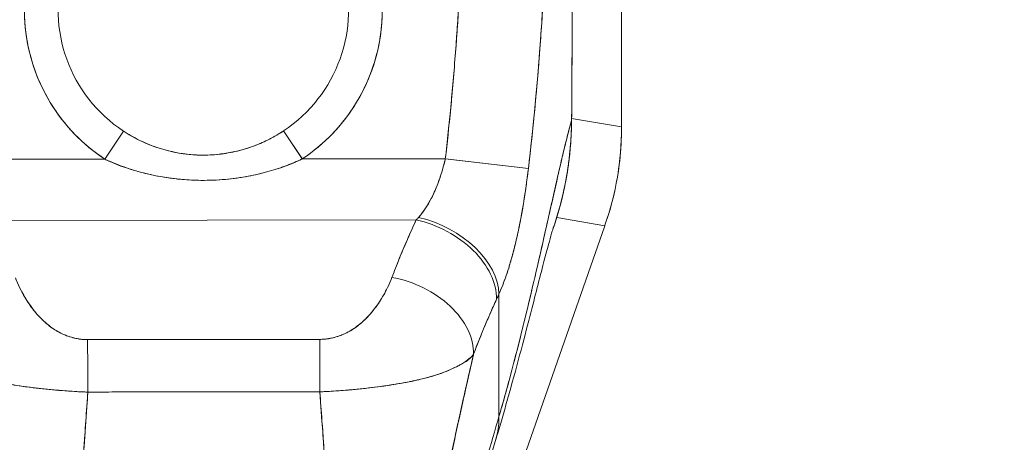
# Model space of a CAD drawing. Units: inches. Extents: x 16 to 361, y 7 to 225.
# Drawn here: x 114 to 117, y 140 to 141 of the extents above; entities that cross this region are included whole.
import ezdxf

# ---------------------------------------------------------------- set-up
doc = ezdxf.new("R2010")
doc.units = ezdxf.units.IN
doc.header["$LTSCALE"] = 22
doc.header["$MEASUREMENT"] = 0
doc.layers.get('0').update_dxf_attribs({"lineweight": 0})
doc.layers.add('Dimension (ANSI)', color=7, linetype='Continuous', lineweight=5)
doc.layers.add('Visible (ANSI)', color=7, linetype='Continuous', lineweight=5)
doc.styles.add('ROMANS', font='tahoma.ttf')
doc.dimstyles.new('Default (ANSI)', dxfattribs={"dimscale": 22, "dimtxt": 0.07, "dimasz": 0.07, "dimexe": 0.125, "dimexo": 0.0625, "dimgap": 0.031496, "dimtad": 0, "dimtih": 1, "dimtoh": 1, "dimrnd": 1e-08, "dimzin": 0, "dimdsep": 46, "dimtxsty": 'ROMANS', "dimblk": 'Filled-1', "dimcen": 0.09, "dimdle": 0.393701, "dimclrd": 256, "dimclre": 256, "dimclrt": 256, "dimadec": 0, "dimazin": 0, "dimtfac": 0.928571, "dimtofl": 0, "dimtmove": 0, "dimatfit": 3, "dimfxl": 1, "dimtolj": 1, "dimtzin": 0, "dimlwd": -1, "dimlwe": -1, "dimarcsym": 0})

# ---------------------------------------------------------------- blocks, each defined once
blk = doc.blocks.new('Filled-1')
at = {"color": 0}
for p, q in [((0, 0), (-1, 0.1786)), ((-1, 0.1786), (-1, -0.1786)), ((-1, 0), (0, 0)), ((-1, -0.1786), (0, 0))]:
    blk.add_line(p, q, dxfattribs=at)
at = {"color": 0, "flags": 128}
blk.add_lwpolyline([(-1, -0.1786), (0, 0), (-1, 0.1786), (-1, -0.1786)], dxfattribs=at)
at = {"color": 0}
blk.add_solid([(-1, -0.1786), (0, 0), (-1, 0.1786), (-1, -0.1786)], dxfattribs=at)
blk = doc.blocks.new('*D34')
at = {"layer": 'Defpoints', "color": 0, "transparency": 16777216}
for p in [(114.8514, 140.8817), (141.6319, 105.6005), (152.7749, 105.6005)]:
    blk.add_point(p, dxfattribs=at)
at = {"layer": 'Dimension (ANSI)', "transparency": 16777216}
for p, q in [((116.2264, 140.8817), (155.5249, 140.8817)), ((152.7749, 139.3417), (152.7749, 124.7392)), ((152.7749, 107.1405), (152.7749, 121.743)), ((143.0069, 105.6005), (155.5249, 105.6005))]:
    blk.add_line(p, q, dxfattribs=at)
at = {"layer": 'Dimension (ANSI)', "transparency": 16777216, "xscale": 1.54000000655651, "yscale": 1.54000000655651, "zscale": 1.54000000655651}
for p, rotation in [((152.7749, 140.8817), 90), ((152.7749, 105.6005), 270)]:
    blk.add_blockref('Filled-1', p, dxfattribs=dict(at, rotation=rotation))
at = {"layer": 'Dimension (ANSI)', "transparency": 16777216, "insert": (152.7749, 123.2411), "char_height": 1.54, "attachment_point": 5, "style": 'ROMANS'}
blk.add_mtext('\\A1;35.28', dxfattribs=at)

msp = doc.modelspace()

# ---------------------------------------------------------------- linework, layer by layer
at = {"layer": 'Visible (ANSI)'}
for p, q in [((115.82775, 140.60795), (115.82775, 141.672)), ((115.82775, 141.672), (115.82775, 140.60795)), ((115.64028, 140.83546), (115.64028, 140.83546)), ((115.64028, 140.83546), (115.64028, 140.83546)), ((115.71124, 140.62417), (115.71119, 140.62417)), ((115.71126, 140.62774), (115.82775, 140.60795)), ((115.82775, 140.60795), (115.71126, 140.62774)), ((114.62127, 140.53285), (114.6646, 140.59854)), ((114.62127, 140.53285), (114.6646, 140.59854)), ((115.03886, 140.59902), (115.08236, 140.53344)), ((115.0827, 140.53291), (115.03887, 140.599)), ((115.82775, 140.60795), (115.82775, 140.60661)), ((115.82775, 140.60795), (115.82775, 140.60661)), ((114.28731, 140.53242), (114.62127, 140.53285)), ((114.62127, 140.53285), (114.28731, 140.53242)), ((115.08236, 140.53344), (115.41632, 140.53386)), ((115.41632, 140.53386), (115.08236, 140.53344)), ((115.41632, 140.53386), (115.61027, 140.51129)), ((115.41633, 140.53386), (115.61028, 140.51129)), ((114.35562, 140.38979), (115.34836, 140.39106)), ((115.34836, 140.39106), (114.35562, 140.3898)), ((114.65967, 140.39018), (114.65967, 140.39018)), ((115.04432, 140.39067), (115.04432, 140.39067)), ((115.67633, 140.39647), (115.78857, 140.3774)), ((115.78856, 140.3774), (115.67633, 140.39647)), ((115.78857, 140.3774), (115.30818, 139.00487)), ((115.78901, 140.37866), (115.78856, 140.3774)), ((115.78857, 140.3774), (115.78901, 140.37866)), ((115.54155, 139.93209), (115.54119, 140.21735)), ((115.54119, 140.21735), (115.54155, 139.93209)), ((114.45817, 140.17689), (114.45818, 140.17688)), ((115.24635, 140.17788), (115.24636, 140.17789)), ((114.73046, 139.98942), (114.73046, 139.98966)), ((114.97455, 139.98984), (114.97455, 139.98973))]:
    msp.add_line(p, q, dxfattribs=at)
for radius in [0.41791, 0.33921]:
    msp.add_arc((114.85137, 140.8817), radius, 303.55421, 236.59172, dxfattribs=at)
for centre, major_axis, ratio, start_param, end_param in [((115.14062, 140.60612), (0.11535, 0.67876), 0.997956, 4.5436754, 4.8811026), ((115.38379, 140.57289), (0.13713, 0.2392), 0.2806371, 4.0230481, 4.0587607), ((115.38362, 140.57302), (0.13704, 0.2393), 0.281198, 4.0229143, 4.0586223), ((115.34855, 140.24834), (0.1786, -0.08277), 0.6904567, 0.3027248, 1.8814472), ((115.34855, 140.24834), (0.1786, -0.08277), 0.6904569, 0.3027246, 1.8814457), ((115.35386, 140.26), (0.17957, -0.08064), 0.6615821, 0.2947923, 1.8605313), ((115.35386, 140.26), (0.17957, -0.08064), 0.6615818, 0.2947925, 1.8605315), ((115.29175, 140.114), (0.18411, -0.06967), 0.7013909, 0.2422349, 1.8311832), ((115.29175, 140.114), (0.18411, -0.06967), 0.7013911, 0.2422347, 1.831183), ((115.57191, 140.50724), (0.11839, 0.41205), 0.1587078, 3.9395259, 3.9786318), ((115.57191, 140.50719), (-0.11838, -0.41197), 0.1586919, 0.7979277, 0.837041), ((114.58126, 139.96888), (-0.00083, 0.19685), 0.0030775, 4.8155535, 5.523418), ((114.58126, 139.96888), (0.00083, -0.19685), 0.0030774, 1.6739609, 2.3818254), ((115.1238, 139.96957), (0.00032, 0.19685), 0.0030762, 0.7597672, 1.4676317), ((115.1238, 139.96957), (-0.00032, -0.19685), 0.0030762, 3.9013599, 4.6092243)]:
    msp.add_ellipse(centre, major_axis=major_axis, ratio=ratio, start_param=start_param, end_param=end_param, dxfattribs=at)
for points, knots in [([(115.71394, 141.52791), (115.71394, 141.50885), (115.71394, 141.48848), (115.71394, 141.46719), (115.71394, 141.45345), (115.71393, 141.43934), (115.71393, 141.42491), (115.71393, 141.42039), (115.71392, 141.41584), (115.71392, 141.41126), (115.71391, 141.39431), (115.7139, 141.37696), (115.71389, 141.35927), (115.71387, 141.34327), (115.71386, 141.32699), (115.71383, 141.31045), (115.71383, 141.30999), (115.71383, 141.30953), (115.71383, 141.30907), (115.71381, 141.29433), (115.71379, 141.27938), (115.71376, 141.26416), (115.71373, 141.24964), (115.7137, 141.23487), (115.71367, 141.21977), (115.71364, 141.20744), (115.71361, 141.1949), (115.71357, 141.18207), (115.71353, 141.16654), (115.71349, 141.15059), (115.71344, 141.13438), (115.71335, 141.10679), (115.71326, 141.0784), (115.71316, 141.04964), (115.71315, 141.04634), (115.71314, 141.04303), (115.71313, 141.03972), (115.71303, 141.01361), (115.71294, 140.98733), (115.71284, 140.96097), (115.71278, 140.94522), (115.71272, 140.92944), (115.71265, 140.91373), (115.71263, 140.90628), (115.7126, 140.89885), (115.71257, 140.89145), (115.71253, 140.88219), (115.71249, 140.87296), (115.71245, 140.86378), (115.71238, 140.84584), (115.7123, 140.82805), (115.71223, 140.81053), (115.71214, 140.79108), (115.71205, 140.77195), (115.71196, 140.75334), (115.71195, 140.75169), (115.71194, 140.75004), (115.71193, 140.7484), (115.71183, 140.72878), (115.71173, 140.70976), (115.71163, 140.69152), (115.71149, 140.66757), (115.71134, 140.64497), (115.71119, 140.62417)], [0, 0, 0, 0, 0.0868542, 0.0868542, 0.0868542, 0.1428571, 0.1428571, 0.1428571, 0.1603931, 0.1603931, 0.1603931, 0.2253322, 0.2253322, 0.2253322, 0.2840723, 0.2840723, 0.2840723, 0.2857143, 0.2857143, 0.2857143, 0.3379951, 0.3379951, 0.3379951, 0.387858, 0.387858, 0.387858, 0.4285714, 0.4285714, 0.4285714, 0.4779025, 0.4779025, 0.4779025, 0.5617985, 0.5617985, 0.5617985, 0.5714286, 0.5714286, 0.5714286, 0.6473982, 0.6473982, 0.6473982, 0.6927927, 0.6927927, 0.6927927, 0.7142857, 0.7142857, 0.7142857, 0.741164, 0.741164, 0.741164, 0.7936712, 0.7936712, 0.7936712, 0.8519614, 0.8519614, 0.8519614, 0.8571429, 0.8571429, 0.8571429, 0.918923, 0.918923, 0.918923, 1, 1, 1, 1]), ([(115.71119, 140.62417), (115.71168, 140.6967), (115.71205, 140.76972), (115.71237, 140.84321), (115.71248, 140.86877), (115.71259, 140.89439), (115.71269, 140.92006), (115.71286, 140.96466), (115.71302, 141.00944), (115.71318, 141.05439), (115.71336, 141.1097), (115.71353, 141.16529), (115.71366, 141.22117), (115.71371, 141.24138), (115.71375, 141.26162), (115.71379, 141.2819), (115.71393, 141.3633), (115.71397, 141.44531), (115.71394, 141.52791)], [0, 0, 0, 0, 0.2473185, 0.2473185, 0.2473185, 0.3333333, 0.3333333, 0.3333333, 0.4827831, 0.4827831, 0.4827831, 0.6666667, 0.6666667, 0.6666667, 0.7331577, 0.7331577, 0.7331577, 1, 1, 1, 1]), ([(114.62127, 140.53285), (114.59544, 140.54989), (114.57203, 140.56931), (114.55071, 140.59144), (114.5294, 140.61358), (114.51019, 140.63843), (114.49404, 140.665), (114.4779, 140.69157), (114.46482, 140.71986), (114.45501, 140.74925), (114.4452, 140.77864), (114.43865, 140.80914), (114.43555, 140.83999), (114.43245, 140.87085), (114.43281, 140.90205), (114.4366, 140.93282), (114.44039, 140.9636), (114.44762, 140.99394), (114.45812, 141.02312), (114.46861, 141.05229), (114.48236, 141.0803), (114.49903, 141.10644), (114.51571, 141.13258), (114.5353, 141.15686), (114.55734, 141.17867), (114.57937, 141.20049), (114.60384, 141.21984), (114.63014, 141.23625), (114.65645, 141.25266), (114.68459, 141.26614), (114.71387, 141.27634), (114.74314, 141.28654), (114.77356, 141.29347), (114.80437, 141.29696), (114.83518, 141.30044), (114.86638, 141.30049), (114.8972, 141.29709), (114.92802, 141.29369), (114.95845, 141.28684), (114.98776, 141.27672), (115.01707, 141.26661), (115.04525, 141.25321), (115.0716, 141.23687), (115.09795, 141.22053), (115.12247, 141.20125), (115.14457, 141.1795), (115.16666, 141.15774), (115.18632, 141.13352), (115.20307, 141.10743), (115.21982, 141.08133), (115.23365, 141.05337), (115.24422, 141.02422), (115.2548, 140.99507), (115.26211, 140.96475), (115.26599, 140.93399), (115.26987, 140.90322), (115.27031, 140.87202), (115.2673, 140.84116), (115.26429, 140.8103), (115.25783, 140.77978), (115.2481, 140.75036), (115.23837, 140.72094), (115.22538, 140.69262), (115.20931, 140.66601), (115.19323, 140.63939), (115.17408, 140.61447), (115.15281, 140.59226), (115.13155, 140.57006), (115.10817, 140.55056), (115.08236, 140.53344)], [0, 0, 0, 0, 0.0434783, 0.0434783, 0.0434783, 0.0869565, 0.0869565, 0.0869565, 0.1304348, 0.1304348, 0.1304348, 0.173913, 0.173913, 0.173913, 0.2173913, 0.2173913, 0.2173913, 0.2608696, 0.2608696, 0.2608696, 0.3043478, 0.3043478, 0.3043478, 0.3478261, 0.3478261, 0.3478261, 0.3913043, 0.3913043, 0.3913043, 0.4347826, 0.4347826, 0.4347826, 0.4782609, 0.4782609, 0.4782609, 0.5217391, 0.5217391, 0.5217391, 0.5652174, 0.5652174, 0.5652174, 0.6086957, 0.6086957, 0.6086957, 0.6521739, 0.6521739, 0.6521739, 0.6956522, 0.6956522, 0.6956522, 0.7391304, 0.7391304, 0.7391304, 0.7826087, 0.7826087, 0.7826087, 0.826087, 0.826087, 0.826087, 0.8695652, 0.8695652, 0.8695652, 0.9130435, 0.9130435, 0.9130435, 0.9565217, 0.9565217, 0.9565217, 1, 1, 1, 1]), ([(115.41632, 140.53386), (115.42112, 140.57519), (115.42555, 140.61717), (115.4296, 140.65982), (115.43366, 140.70247), (115.43734, 140.74578), (115.44067, 140.78976), (115.444, 140.83373), (115.44699, 140.87837), (115.44962, 140.92367)], [0, 0, 0, 0, 0.3333333, 0.3333333, 0.3333333, 0.6666667, 0.6666667, 0.6666667, 1, 1, 1, 1]), ([(115.41632, 140.53386), (115.42066, 140.57116), (115.42463, 140.60853), (115.42827, 140.64595), (115.43269, 140.69134), (115.43661, 140.73681), (115.4401, 140.78234), (115.44371, 140.82938), (115.44686, 140.8765), (115.44962, 140.92367)], [0, 0, 0, 0, 0.2884909, 0.2884909, 0.2884909, 0.6384595, 0.6384595, 0.6384595, 1, 1, 1, 1]), ([(115.61028, 140.51129), (115.61076, 140.51544), (115.61125, 140.51958), (115.61173, 140.52372), (115.61257, 140.53102), (115.61341, 140.5383), (115.61423, 140.54556), (115.61681, 140.56851), (115.61926, 140.59126), (115.62155, 140.61381), (115.62255, 140.62361), (115.62352, 140.63336), (115.62446, 140.64307), (115.62472, 140.64576), (115.62498, 140.64845), (115.62524, 140.65113), (115.62628, 140.662), (115.62728, 140.67282), (115.62826, 140.68358), (115.63045, 140.70785), (115.63247, 140.73184), (115.63435, 140.75552), (115.63498, 140.76341), (115.63559, 140.77127), (115.63619, 140.77909), (115.63635, 140.7812), (115.63651, 140.78331), (115.63667, 140.78542), (115.63784, 140.80091), (115.63895, 140.81625), (115.64, 140.83141), (115.64192, 140.85899), (115.64365, 140.88598), (115.64521, 140.9122)], [0, 0, 0, 0, 0.029161, 0.029161, 0.029161, 0.0806212, 0.0806212, 0.0806212, 0.2431957, 0.2431957, 0.2431957, 0.3137785, 0.3137785, 0.3137785, 0.3333333, 0.3333333, 0.3333333, 0.4125104, 0.4125104, 0.4125104, 0.5910445, 0.5910445, 0.5910445, 0.6505844, 0.6505844, 0.6505844, 0.6666667, 0.6666667, 0.6666667, 0.7849232, 0.7849232, 0.7849232, 1, 1, 1, 1]), ([(115.64521, 140.9122), (115.64242, 140.86552), (115.63931, 140.81952), (115.63582, 140.77425), (115.63564, 140.77196), (115.63547, 140.76967), (115.63529, 140.76738), (115.63194, 140.72447), (115.62826, 140.68221), (115.62423, 140.6406), (115.62379, 140.63606), (115.62334, 140.63154), (115.62289, 140.62702), (115.61901, 140.58786), (115.61481, 140.54928), (115.61028, 140.51129)], [0, 0, 0, 0, 0.3333333, 0.3333333, 0.3333333, 0.350215, 0.350215, 0.350215, 0.6666667, 0.6666667, 0.6666667, 0.7011618, 0.7011618, 0.7011618, 1, 1, 1, 1]), ([(115.54155, 139.93209), (115.55079, 139.9638), (115.55976, 139.99598), (115.56845, 140.0284), (115.57715, 140.06084), (115.58557, 140.09351), (115.59373, 140.12613), (115.60188, 140.15874), (115.60976, 140.19129), (115.61737, 140.22345), (115.62498, 140.25561), (115.63232, 140.28737), (115.63938, 140.31835), (115.64645, 140.34933), (115.65324, 140.37953), (115.65977, 140.40853), (115.66629, 140.43752), (115.67254, 140.46531), (115.67853, 140.49143), (115.68451, 140.51755), (115.69022, 140.54201), (115.69566, 140.5643), (115.70111, 140.58659), (115.70628, 140.60672), (115.71119, 140.62417)], [0, 0, 0, 0, 0.1249479, 0.1249479, 0.1249479, 0.2499553, 0.2499553, 0.2499553, 0.3749628, 0.3749628, 0.3749628, 0.4999702, 0.4999702, 0.4999702, 0.6249777, 0.6249777, 0.6249777, 0.7499851, 0.7499851, 0.7499851, 0.8749926, 0.8749926, 0.8749926, 1, 1, 1, 1]), ([(115.71119, 140.62417), (115.70977, 140.61913), (115.70833, 140.61387), (115.70687, 140.60841), (115.70427, 140.59866), (115.7016, 140.58825), (115.69886, 140.57724), (115.69611, 140.56623), (115.6933, 140.55462), (115.69041, 140.54249), (115.68753, 140.53035), (115.68457, 140.51768), (115.68154, 140.50455), (115.67851, 140.49142), (115.67541, 140.47783), (115.67224, 140.46384), (115.66907, 140.44985), (115.66583, 140.43546), (115.66251, 140.42073), (115.6592, 140.40601), (115.65581, 140.39095), (115.65235, 140.37561), (115.6489, 140.36027), (115.64537, 140.34466), (115.64177, 140.32883), (115.63817, 140.31299), (115.63449, 140.29694), (115.63075, 140.28072), (115.627, 140.26451), (115.62319, 140.24813), (115.6193, 140.23163), (115.61541, 140.21514), (115.61145, 140.19853), (115.60742, 140.18185), (115.60339, 140.16518), (115.59929, 140.14844), (115.59511, 140.13168), (115.59094, 140.11491), (115.58669, 140.09813), (115.58237, 140.08137), (115.57805, 140.06461), (115.57366, 140.04787), (115.5692, 140.03119), (115.56473, 140.01451), (115.5602, 139.99788), (115.55559, 139.98136), (115.55099, 139.96483), (115.54631, 139.9484), (115.54155, 139.93209)], [0, 0, 0, 0, 0.0360686, 0.0360686, 0.0360686, 0.1003309, 0.1003309, 0.1003309, 0.1645931, 0.1645931, 0.1645931, 0.2288553, 0.2288553, 0.2288553, 0.2931175, 0.2931175, 0.2931175, 0.3573797, 0.3573797, 0.3573797, 0.4216419, 0.4216419, 0.4216419, 0.4859042, 0.4859042, 0.4859042, 0.5501664, 0.5501664, 0.5501664, 0.6144286, 0.6144286, 0.6144286, 0.6786908, 0.6786908, 0.6786908, 0.742953, 0.742953, 0.742953, 0.8072152, 0.8072152, 0.8072152, 0.8714774, 0.8714774, 0.8714774, 0.9357397, 0.9357397, 0.9357397, 1, 1, 1, 1]), ([(115.66739, 140.36915), (115.67122, 140.38016), (115.6748, 140.39126), (115.67814, 140.40244), (115.68132, 140.41309), (115.68428, 140.42382), (115.68701, 140.43461), (115.68954, 140.44464), (115.69189, 140.45472), (115.69403, 140.46485), (115.6956, 140.47227), (115.69706, 140.47971), (115.69842, 140.48717), (115.69893, 140.48996), (115.69942, 140.49276), (115.6999, 140.49556), (115.70168, 140.50601), (115.70325, 140.51651), (115.70461, 140.52704), (115.70601, 140.53781), (115.70718, 140.54861), (115.70813, 140.55944), (115.70911, 140.57051), (115.70985, 140.5816), (115.71036, 140.59271), (115.71084, 140.60318), (115.71112, 140.61367), (115.71119, 140.62417)], [0.78999715, 0.78999715, 0.78999715, 0.78999715, 0.81835883, 0.81835883, 0.81835883, 0.84537802, 0.84537802, 0.84537802, 0.87050304, 0.87050304, 0.87050304, 0.88888889, 0.88888889, 0.88888889, 0.89577481, 0.89577481, 0.89577481, 0.92148134, 0.92148134, 0.92148134, 0.94778049, 0.94778049, 0.94778049, 0.9746573, 0.9746573, 0.9746573, 1, 1, 1, 1]), ([(115.71119, 140.62417), (115.71107, 140.60548), (115.71026, 140.58499), (115.70848, 140.56356), (115.70741, 140.55054), (115.70598, 140.53717), (115.70417, 140.52365), (115.70284, 140.5137), (115.7013, 140.50365), (115.69954, 140.4935), (115.69524, 140.46866), (115.68962, 140.44317), (115.68221, 140.41656), (115.68176, 140.41493), (115.6813, 140.41329), (115.68083, 140.41165), (115.67686, 140.39773), (115.67238, 140.38352), (115.66739, 140.36915)], [0, 0, 0, 0, 0.04785419, 0.04785419, 0.04785419, 0.07692308, 0.07692308, 0.07692308, 0.09831658, 0.09831658, 0.09831658, 0.15063849, 0.15063849, 0.15063849, 0.15384615, 0.15384615, 0.15384615, 0.18107388, 0.18107388, 0.18107388, 0.18107388]), ([(114.66454, 140.59846), (114.6824, 140.58668), (114.70156, 140.57644), (114.72212, 140.56797), (114.74269, 140.5595), (114.7647, 140.55289), (114.78657, 140.54864), (114.80844, 140.54438), (114.83014, 140.54236), (114.85183, 140.54239), (114.87352, 140.54242), (114.89519, 140.5445), (114.91703, 140.54881), (114.93888, 140.55312), (114.9609, 140.55979), (114.98144, 140.56831), (115.00198, 140.57684), (115.0211, 140.58712), (115.03891, 140.59893)], [0, 0, 0, 0, 0.1666667, 0.1666667, 0.1666667, 0.3333333, 0.3333333, 0.3333333, 0.5, 0.5, 0.5, 0.6666667, 0.6666667, 0.6666667, 0.8333333, 0.8333333, 0.8333333, 1, 1, 1, 1]), ([(114.6646, 140.59854), (114.66761, 140.59656), (114.67064, 140.59462), (114.67371, 140.59274), (114.68565, 140.58539), (114.69797, 140.57881), (114.71059, 140.57302), (114.72456, 140.56662), (114.73889, 140.5612), (114.75346, 140.55677), (114.76864, 140.55216), (114.7841, 140.54863), (114.79969, 140.5462), (114.81182, 140.54432), (114.82403, 140.54309), (114.83627, 140.54254), (114.83982, 140.54238), (114.84338, 140.54228), (114.84693, 140.54223), (114.84856, 140.54221), (114.85019, 140.5422), (114.85181, 140.5422), (114.86565, 140.54222), (114.8795, 140.54309), (114.89325, 140.54482), (114.9079, 140.54666), (114.92244, 140.54947), (114.93678, 140.55323), (114.95005, 140.55671), (114.96315, 140.56101), (114.97599, 140.56611), (114.98749, 140.57069), (114.99879, 140.5759), (115.00981, 140.58175), (115.01568, 140.58486), (115.02147, 140.58814), (115.02717, 140.5916), (115.03065, 140.59372), (115.03411, 140.5959), (115.03753, 140.59815), (115.03797, 140.59844), (115.03842, 140.59873), (115.03886, 140.59902)], [0, 0, 0, 0, 0.0267314, 0.0267314, 0.0267314, 0.1310467, 0.1310467, 0.1310467, 0.2465295, 0.2465295, 0.2465295, 0.3668572, 0.3668572, 0.3668572, 0.4604035, 0.4604035, 0.4604035, 0.4875703, 0.4875703, 0.4875703, 0.5, 0.5, 0.5, 0.6057259, 0.6057259, 0.6057259, 0.7183058, 0.7183058, 0.7183058, 0.8225788, 0.8225788, 0.8225788, 0.9160106, 0.9160106, 0.9160106, 0.9656841, 0.9656841, 0.9656841, 0.996073, 0.996073, 0.996073, 1, 1, 1, 1]), ([(115.82775, 140.60661), (115.82775, 140.58078), (115.8263, 140.55496), (115.8234, 140.52931), (115.82051, 140.50367), (115.81618, 140.47819), (115.81044, 140.45303), (115.8047, 140.42787), (115.79754, 140.40303), (115.78901, 140.37866)], [0, 0, 0, 0, 0.3333333, 0.3333333, 0.3333333, 0.6666667, 0.6666667, 0.6666667, 1, 1, 1, 1]), ([(115.08236, 140.53344), (115.05699, 140.52105), (115.02961, 140.511), (114.99936, 140.50293), (114.96911, 140.49486), (114.936, 140.48876), (114.90258, 140.48569), (114.86916, 140.48261), (114.83543, 140.48255), (114.80197, 140.48549), (114.7685, 140.48843), (114.7353, 140.4944), (114.7049, 140.5024), (114.6745, 140.51041), (114.6469, 140.52044), (114.62127, 140.53285)], [0, 0, 0, 0, 0.2, 0.2, 0.2, 0.4, 0.4, 0.4, 0.6, 0.6, 0.6, 0.8, 0.8, 0.8, 1, 1, 1, 1]), ([(115.08236, 140.53344), (115.08181, 140.53319), (115.08126, 140.53294), (115.08071, 140.53269), (115.06971, 140.5277), (115.05833, 140.52291), (115.04648, 140.51839), (115.03323, 140.51334), (115.01939, 140.50864), (115.00488, 140.50448), (115.00303, 140.50395), (115.00117, 140.50343), (114.9993, 140.50291), (114.98557, 140.49916), (114.97125, 140.49585), (114.95657, 140.49311), (114.93904, 140.48983), (114.92101, 140.48736), (114.90294, 140.48572), (114.90271, 140.4857), (114.90248, 140.48568), (114.90225, 140.48566), (114.88349, 140.48398), (114.86467, 140.48322), (114.84588, 140.4834), (114.83118, 140.48353), (114.8165, 140.48424), (114.80186, 140.4855), (114.79713, 140.48591), (114.7924, 140.48637), (114.78768, 140.48689), (114.76833, 140.48903), (114.74917, 140.49214), (114.73072, 140.49613), (114.72195, 140.49803), (114.71334, 140.50013), (114.70494, 140.50239), (114.6957, 140.50489), (114.68672, 140.50761), (114.67796, 140.51051), (114.6621, 140.51578), (114.64701, 140.52163), (114.63255, 140.52786), (114.62875, 140.5295), (114.62499, 140.53116), (114.62127, 140.53285)], [0, 0, 0, 0, 0.0043252, 0.0043252, 0.0043252, 0.0908492, 0.0908492, 0.0908492, 0.1876614, 0.1876614, 0.1876614, 0.2, 0.2, 0.2, 0.290523, 0.290523, 0.290523, 0.398627, 0.398627, 0.398627, 0.4, 0.4, 0.4, 0.5122456, 0.5122456, 0.5122456, 0.6, 0.6, 0.6, 0.6283589, 0.6283589, 0.6283589, 0.7447182, 0.7447182, 0.7447182, 0.8, 0.8, 0.8, 0.8607816, 0.8607816, 0.8607816, 0.9709889, 0.9709889, 0.9709889, 1, 1, 1, 1]), ([(115.35369, 140.39689), (115.36404, 140.40876), (115.37325, 140.42216), (115.38123, 140.43681), (115.38921, 140.45146), (115.39596, 140.46738), (115.40177, 140.48377), (115.40759, 140.50016), (115.41247, 140.51701), (115.41632, 140.53386)], [0, 0, 0, 0, 0.3333333, 0.3333333, 0.3333333, 0.6666667, 0.6666667, 0.6666667, 1, 1, 1, 1]), ([(115.35369, 140.39689), (115.35552, 140.39893), (115.35732, 140.40103), (115.35907, 140.40319), (115.36123, 140.40584), (115.36333, 140.40857), (115.36537, 140.41139), (115.36756, 140.41442), (115.36969, 140.41754), (115.37176, 140.42075), (115.37403, 140.42427), (115.37622, 140.42789), (115.37835, 140.43162), (115.38072, 140.43577), (115.383, 140.44004), (115.3852, 140.44442), (115.38767, 140.44936), (115.39003, 140.45443), (115.39229, 140.45962), (115.39485, 140.46549), (115.39727, 140.47152), (115.39956, 140.47766), (115.40215, 140.48462), (115.40457, 140.49173), (115.40683, 140.49896), (115.40938, 140.50711), (115.41172, 140.5154), (115.41385, 140.52376), (115.41471, 140.52712), (115.41553, 140.53049), (115.41632, 140.53386)], [0, 0, 0, 0, 0.0609489, 0.0609489, 0.0609489, 0.1356387, 0.1356387, 0.1356387, 0.2157076, 0.2157076, 0.2157076, 0.3034864, 0.3034864, 0.3034864, 0.401292, 0.401292, 0.401292, 0.5113716, 0.5113716, 0.5113716, 0.635855, 0.635855, 0.635855, 0.7768263, 0.7768263, 0.7768263, 0.9360062, 0.9360062, 0.9360062, 1, 1, 1, 1]), ([(115.54119, 140.21735), (115.54468, 140.22516), (115.54797, 140.23312), (115.55108, 140.24114), (115.55296, 140.24599), (115.55477, 140.25087), (115.55652, 140.25576), (115.55923, 140.26336), (115.56179, 140.27098), (115.5642, 140.27861), (115.56523, 140.28185), (115.56623, 140.2851), (115.5672, 140.28834), (115.56855, 140.2928), (115.56984, 140.29725), (115.57109, 140.30169), (115.57471, 140.31455), (115.57797, 140.32731), (115.58094, 140.33986), (115.58236, 140.34587), (115.58372, 140.35183), (115.58503, 140.35776), (115.58806, 140.37157), (115.59079, 140.38514), (115.59329, 140.39854), (115.59514, 140.40852), (115.59688, 140.4184), (115.59851, 140.42822), (115.6, 140.43725), (115.60142, 140.44623), (115.60276, 140.4552), (115.60373, 140.46164), (115.60466, 140.46807), (115.60555, 140.47449), (115.60726, 140.48678), (115.60884, 140.49904), (115.61028, 140.51129)], [0, 0, 0, 0, 0.0786289, 0.0786289, 0.0786289, 0.1261597, 0.1261597, 0.1261597, 0.2, 0.2, 0.2, 0.2314208, 0.2314208, 0.2314208, 0.2746763, 0.2746763, 0.2746763, 0.4, 0.4, 0.4, 0.4600128, 0.4600128, 0.4600128, 0.6, 0.6, 0.6, 0.7042371, 0.7042371, 0.7042371, 0.8, 0.8, 0.8, 0.8686871, 0.8686871, 0.8686871, 1, 1, 1, 1]), ([(115.61027, 140.51129), (115.60944, 140.50434), (115.60857, 140.49736), (115.60767, 140.49037), (115.60543, 140.47319), (115.60296, 140.45595), (115.60023, 140.43881), (115.59998, 140.43722), (115.59972, 140.43564), (115.59947, 140.43405), (115.5973, 140.42069), (115.59497, 140.40738), (115.59247, 140.39419), (115.59017, 140.38205), (115.58771, 140.37), (115.5851, 140.35809), (115.58495, 140.35741), (115.5848, 140.35673), (115.58465, 140.35605), (115.58223, 140.3451), (115.57966, 140.33427), (115.57693, 140.32357), (115.57455, 140.31422), (115.57205, 140.30497), (115.5694, 140.29582), (115.56839, 140.29234), (115.56737, 140.28887), (115.56632, 140.28542), (115.56493, 140.28088), (115.56351, 140.27637), (115.56205, 140.27188), (115.55975, 140.26481), (115.55734, 140.2578), (115.55481, 140.25089), (115.55249, 140.24455), (115.55007, 140.23828), (115.54754, 140.2321), (115.5455, 140.22712), (115.54339, 140.2222), (115.54119, 140.21735)], [0, 0, 0, 0, 0.0678171, 0.0678171, 0.0678171, 0.2345881, 0.2345881, 0.2345881, 0.25, 0.25, 0.25, 0.3801488, 0.3801488, 0.3801488, 0.5, 0.5, 0.5, 0.5068381, 0.5068381, 0.5068381, 0.6171483, 0.6171483, 0.6171483, 0.7134049, 0.7134049, 0.7134049, 0.75, 0.75, 0.75, 0.7981314, 0.7981314, 0.7981314, 0.8740429, 0.8740429, 0.8740429, 0.9437858, 0.9437858, 0.9437858, 1, 1, 1, 1]), ([(115.29156, 140.25671), (115.29709, 140.27128), (115.30285, 140.28598), (115.3089, 140.3008), (115.30967, 140.3027), (115.31045, 140.3046), (115.31124, 140.3065), (115.31657, 140.31944), (115.32211, 140.33247), (115.32785, 140.34558), (115.32912, 140.3485), (115.33041, 140.35142), (115.3317, 140.35435), (115.33709, 140.36652), (115.34264, 140.37876), (115.34836, 140.39106)], [0, 0, 0, 0, 0.3333333, 0.3333333, 0.3333333, 0.3760929, 0.3760929, 0.3760929, 0.6666667, 0.6666667, 0.6666667, 0.7313042, 0.7313042, 0.7313042, 1, 1, 1, 1]), ([(115.29156, 140.25671), (115.29707, 140.27128), (115.30284, 140.28597), (115.30889, 140.30077), (115.31493, 140.31558), (115.32125, 140.33051), (115.32784, 140.34556), (115.33442, 140.3606), (115.34126, 140.37577), (115.34836, 140.39106)], [0, 0, 0, 0, 0.3333333, 0.3333333, 0.3333333, 0.6666667, 0.6666667, 0.6666667, 1, 1, 1, 1]), ([(115.66762, 140.36988), (115.66762, 140.36988), (115.66739, 140.36915), (115.6659, 140.36434), (115.66366, 140.35678), (115.65652, 140.33131), (115.65079, 140.30989), (115.63497, 140.24918), (115.62386, 140.20546), (115.59607, 140.09814), (115.57832, 140.0308), (115.55003, 139.93141), (115.54166, 139.90277), (115.53287, 139.8737)], [0.1131169, 0.1131169, 0.1131169, 0.1131169, 0.2109974, 0.2109974, 0.4652689, 0.4652689, 0.8462798, 0.8462798, 1.3727914, 1.3727914, 1.9948826, 1.9948826, 2.2367613, 2.2367613, 2.2367613, 2.2367613]), ([(114.41277, 140.25559), (114.41514, 140.24936), (114.41782, 140.24307), (114.42074, 140.23682), (114.42407, 140.22971), (114.42773, 140.22264), (114.43169, 140.21568), (114.43561, 140.20878), (114.43984, 140.20197), (114.44436, 140.19536), (114.44844, 140.18937), (114.45277, 140.18354), (114.45734, 140.17791), (114.46143, 140.17286), (114.46572, 140.16798), (114.47022, 140.16329), (114.47193, 140.16152), (114.47366, 140.15977), (114.47543, 140.15805), (114.47789, 140.15567), (114.48039, 140.15334), (114.48296, 140.15109), (114.48703, 140.14751), (114.49124, 140.14411), (114.49561, 140.1409), (114.49964, 140.13794), (114.50381, 140.13515), (114.50812, 140.13256), (114.51209, 140.13017), (114.51618, 140.12795), (114.52038, 140.12593), (114.52143, 140.12542), (114.52248, 140.12493), (114.52353, 140.12445), (114.52638, 140.12316), (114.52927, 140.12196), (114.5322, 140.12084), (114.53589, 140.11943), (114.53964, 140.11817), (114.54344, 140.11706), (114.54694, 140.11604), (114.55048, 140.11515), (114.55405, 140.11441), (114.55732, 140.11372), (114.56062, 140.11316), (114.5639, 140.11272), (114.56692, 140.11231), (114.56993, 140.11202), (114.57292, 140.11183), (114.57566, 140.11166), (114.57839, 140.11158), (114.58108, 140.11159)], [0, 0, 0, 0, 0.0901386, 0.0901386, 0.0901386, 0.1925433, 0.1925433, 0.1925433, 0.2941776, 0.2941776, 0.2941776, 0.3862186, 0.3862186, 0.3862186, 0.4686827, 0.4686827, 0.4686827, 0.5, 0.5, 0.5, 0.5434829, 0.5434829, 0.5434829, 0.6126411, 0.6126411, 0.6126411, 0.6766139, 0.6766139, 0.6766139, 0.73542, 0.73542, 0.73542, 0.75, 0.75, 0.75, 0.7893441, 0.7893441, 0.7893441, 0.8389017, 0.8389017, 0.8389017, 0.8844153, 0.8844153, 0.8844153, 0.9262258, 0.9262258, 0.9262258, 0.964707, 0.964707, 0.964707, 1, 1, 1, 1]), ([(114.41277, 140.25559), (114.41789, 140.24267), (114.42352, 140.23054), (114.4297, 140.21923), (114.43588, 140.20792), (114.44262, 140.19743), (114.44977, 140.18771), (114.45693, 140.17799), (114.46449, 140.16904), (114.47251, 140.16095), (114.48052, 140.15285), (114.48898, 140.14561), (114.49783, 140.13934), (114.50668, 140.13308), (114.51592, 140.12779), (114.52537, 140.12362), (114.53483, 140.11946), (114.54451, 140.11641), (114.55386, 140.11442), (114.5632, 140.11242), (114.57221, 140.11147), (114.58108, 140.11159)], [0, 0, 0, 0, 0.1428571, 0.1428571, 0.1428571, 0.2857143, 0.2857143, 0.2857143, 0.4285714, 0.4285714, 0.4285714, 0.5714286, 0.5714286, 0.5714286, 0.7142857, 0.7142857, 0.7142857, 0.8571429, 0.8571429, 0.8571429, 1, 1, 1, 1]), ([(115.12362, 140.11228), (115.12641, 140.11228), (115.12924, 140.11237), (115.13209, 140.11256), (115.1351, 140.11277), (115.13814, 140.11308), (115.14118, 140.11351), (115.14443, 140.11396), (115.1477, 140.11454), (115.15094, 140.11523), (115.15444, 140.11598), (115.15791, 140.11687), (115.16134, 140.11788), (115.16506, 140.11898), (115.16874, 140.12022), (115.17235, 140.12161), (115.17532, 140.12274), (115.17824, 140.12397), (115.18113, 140.12529), (115.18209, 140.12573), (115.18303, 140.12617), (115.18398, 140.12662), (115.18815, 140.12864), (115.19221, 140.13084), (115.19614, 140.13321), (115.20047, 140.13581), (115.20465, 140.13861), (115.2087, 140.14158), (115.21313, 140.14483), (115.21741, 140.1483), (115.22154, 140.15195), (115.22413, 140.15423), (115.22667, 140.15659), (115.22915, 140.15901), (115.23099, 140.16081), (115.2328, 140.16264), (115.23458, 140.16451), (115.23918, 140.16934), (115.24356, 140.17438), (115.24773, 140.17958), (115.25236, 140.18536), (115.25673, 140.19133), (115.26085, 140.19747), (115.26534, 140.20415), (115.26954, 140.21102), (115.27344, 140.21799), (115.27728, 140.22485), (115.28083, 140.23182), (115.28405, 140.23882), (115.2868, 140.24478), (115.28932, 140.25077), (115.29156, 140.25671)], [0, 0, 0, 0, 0.036619, 0.036619, 0.036619, 0.0754201, 0.0754201, 0.0754201, 0.1168316, 0.1168316, 0.1168316, 0.1615176, 0.1615176, 0.1615176, 0.2100999, 0.2100999, 0.2100999, 0.25, 0.25, 0.25, 0.2631735, 0.2631735, 0.2631735, 0.3215167, 0.3215167, 0.3215167, 0.3856885, 0.3856885, 0.3856885, 0.4559589, 0.4559589, 0.4559589, 0.5, 0.5, 0.5, 0.5327249, 0.5327249, 0.5327249, 0.6174211, 0.6174211, 0.6174211, 0.7113008, 0.7113008, 0.7113008, 0.8134649, 0.8134649, 0.8134649, 0.9141774, 0.9141774, 0.9141774, 1, 1, 1, 1]), ([(115.12362, 140.11228), (115.13248, 140.11218), (115.14149, 140.11316), (115.15083, 140.11518), (115.16017, 140.1172), (115.16984, 140.12027), (115.17929, 140.12446), (115.18874, 140.12865), (115.19797, 140.13396), (115.2068, 140.14025), (115.21563, 140.14654), (115.22408, 140.1538), (115.23207, 140.16192), (115.24006, 140.17003), (115.2476, 140.179), (115.25473, 140.18874), (115.26186, 140.19847), (115.26857, 140.20898), (115.27472, 140.22031), (115.28088, 140.23163), (115.28647, 140.24377), (115.29156, 140.25671)], [0, 0, 0, 0, 0.1428571, 0.1428571, 0.1428571, 0.2857143, 0.2857143, 0.2857143, 0.4285714, 0.4285714, 0.4285714, 0.5714286, 0.5714286, 0.5714286, 0.7142857, 0.7142857, 0.7142857, 0.8571429, 0.8571429, 0.8571429, 1, 1, 1, 1]), ([(115.4822, 140.07734), (115.48793, 140.0928), (115.49376, 140.10772), (115.49969, 140.12236), (115.50321, 140.13106), (115.50677, 140.13965), (115.51036, 140.14813), (115.51049, 140.14845), (115.51063, 140.14877), (115.51077, 140.1491), (115.51308, 140.15456), (115.51541, 140.15997), (115.51774, 140.16532), (115.52382, 140.17928), (115.52994, 140.19284), (115.53607, 140.2061)], [0, 0, 0, 0, 0.3333333, 0.3333333, 0.3333333, 0.5313034, 0.5313034, 0.5313034, 0.5388629, 0.5388629, 0.5388629, 0.6666667, 0.6666667, 0.6666667, 1, 1, 1, 1]), ([(115.53607, 140.2061), (115.53063, 140.19436), (115.52532, 140.18262), (115.52015, 140.17085), (115.51346, 140.15562), (115.507, 140.14036), (115.50078, 140.12504), (115.49434, 140.1092), (115.48815, 140.0933), (115.4822, 140.07734)], [0, 0, 0, 0, 0.2755, 0.2755, 0.2755, 0.6317738, 0.6317738, 0.6317738, 1, 1, 1, 1]), ([(114.58108, 140.11159), (114.6408, 140.11167), (114.70073, 140.11175), (114.76131, 140.11182), (114.82189, 140.1119), (114.88312, 140.11198), (114.94366, 140.11206), (115.00419, 140.11213), (115.06403, 140.11221), (115.12362, 140.11228)], [0, 0, 0, 0, 0.3333333, 0.3333333, 0.3333333, 0.6666667, 0.6666667, 0.6666667, 1, 1, 1, 1]), ([(114.58178, 139.98915), (114.57504, 139.98938), (114.56826, 139.98966), (114.56147, 139.99001), (114.5542, 139.99038), (114.54691, 139.99082), (114.53963, 139.99131), (114.53186, 139.99184), (114.52411, 139.99244), (114.51636, 139.99308), (114.51308, 139.99335), (114.50981, 139.99364), (114.50653, 139.99393), (114.50155, 139.99437), (114.49658, 139.99483), (114.49163, 139.99531), (114.48285, 139.99616), (114.47412, 139.99708), (114.46547, 139.99806), (114.45626, 139.99911), (114.44713, 140.00024), (114.43813, 140.00145), (114.43635, 140.00169), (114.43458, 140.00193), (114.43282, 140.00218), (114.42511, 140.00324), (114.4175, 140.00437), (114.40999, 140.00557), (114.40032, 140.0071), (114.39083, 140.00874), (114.38154, 140.01048), (114.37571, 140.01158), (114.36995, 140.01271), (114.3643, 140.01389), (114.36063, 140.01465), (114.357, 140.01543), (114.35341, 140.01624), (114.34402, 140.01834), (114.3349, 140.02057), (114.32607, 140.023), (114.31836, 140.02511), (114.31086, 140.02737), (114.30361, 140.0298), (114.30231, 140.03024), (114.30101, 140.03068), (114.29972, 140.03113), (114.29094, 140.0342), (114.28254, 140.03752), (114.27476, 140.04097), (114.26729, 140.04429), (114.26039, 140.04774), (114.25415, 140.05122), (114.25346, 140.05161), (114.25278, 140.052), (114.25211, 140.05238), (114.24532, 140.05628), (114.23936, 140.06024), (114.2342, 140.06438), (114.22971, 140.06799), (114.22582, 140.07174), (114.22259, 140.07573)], [0, 0, 0, 0, 0.0451309, 0.0451309, 0.0451309, 0.0934261, 0.0934261, 0.0934261, 0.1448843, 0.1448843, 0.1448843, 0.1666667, 0.1666667, 0.1666667, 0.1998145, 0.1998145, 0.1998145, 0.2585241, 0.2585241, 0.2585241, 0.3210109, 0.3210109, 0.3210109, 0.3333333, 0.3333333, 0.3333333, 0.3871157, 0.3871157, 0.3871157, 0.4564187, 0.4564187, 0.4564187, 0.5, 0.5, 0.5, 0.5282562, 0.5282562, 0.5282562, 0.6021654, 0.6021654, 0.6021654, 0.6666667, 0.6666667, 0.6666667, 0.6782727, 0.6782727, 0.6782727, 0.7574117, 0.7574117, 0.7574117, 0.8333333, 0.8333333, 0.8333333, 0.8417294, 0.8417294, 0.8417294, 0.9263034, 0.9263034, 0.9263034, 1, 1, 1, 1]), ([(114.22259, 140.07573), (114.2252, 140.07197), (114.22817, 140.06871), (114.23156, 140.06574), (114.23505, 140.06268), (114.23898, 140.05992), (114.24337, 140.05724), (114.24675, 140.05519), (114.25039, 140.05318), (114.25428, 140.05115), (114.25434, 140.05112), (114.25441, 140.05108), (114.25447, 140.05105), (114.25575, 140.05038), (114.25705, 140.04971), (114.25838, 140.04904), (114.26402, 140.0462), (114.27012, 140.0433), (114.27659, 140.04045), (114.28324, 140.03752), (114.29028, 140.03463), (114.29763, 140.03193), (114.29969, 140.03118), (114.30177, 140.03044), (114.30388, 140.02971), (114.30847, 140.02814), (114.31317, 140.02665), (114.31796, 140.02524), (114.31896, 140.02494), (114.31998, 140.02464), (114.32099, 140.02435), (114.32918, 140.02199), (114.33764, 140.01984), (114.34634, 140.01782), (114.35233, 140.01642), (114.35843, 140.0151), (114.36465, 140.01381), (114.36752, 140.01322), (114.37041, 140.01264), (114.37333, 140.01207), (114.38255, 140.01026), (114.392, 140.00855), (114.40163, 140.00694), (114.41121, 140.00534), (114.42098, 140.00384), (114.4309, 140.00244), (114.43166, 140.00234), (114.43242, 140.00223), (114.43318, 140.00212), (114.44229, 140.00086), (114.45152, 139.99969), (114.46084, 139.9986), (114.4658, 139.99802), (114.47079, 139.99747), (114.4758, 139.99693), (114.4809, 139.99638), (114.48602, 139.99586), (114.49116, 139.99536), (114.49635, 139.99485), (114.50156, 139.99437), (114.50678, 139.99391), (114.51171, 139.99347), (114.51665, 139.99305), (114.52159, 139.99265), (114.53167, 139.99184), (114.54177, 139.99112), (114.55186, 139.99053), (114.56186, 139.98994), (114.57184, 139.98947), (114.58178, 139.98915)], [0, 0, 0, 0, 0.0590886, 0.0590886, 0.0590886, 0.1198834, 0.1198834, 0.1198834, 0.1666667, 0.1666667, 0.1666667, 0.167443, 0.167443, 0.167443, 0.1827493, 0.1827493, 0.1827493, 0.2477615, 0.2477615, 0.2477615, 0.3145868, 0.3145868, 0.3145868, 0.3333333, 0.3333333, 0.3333333, 0.3742426, 0.3742426, 0.3742426, 0.3828534, 0.3828534, 0.3828534, 0.4522165, 0.4522165, 0.4522165, 0.5, 0.5, 0.5, 0.5220636, 0.5220636, 0.5220636, 0.5918842, 0.5918842, 0.5918842, 0.6613555, 0.6613555, 0.6613555, 0.6666667, 0.6666667, 0.6666667, 0.7302356, 0.7302356, 0.7302356, 0.7640633, 0.7640633, 0.7640633, 0.7985194, 0.7985194, 0.7985194, 0.8333333, 0.8333333, 0.8333333, 0.8662447, 0.8662447, 0.8662447, 0.9333972, 0.9333972, 0.9333972, 1, 1, 1, 1]), ([(115.4822, 140.07734), (115.47913, 140.07353), (115.47547, 140.06994), (115.47126, 140.06648), (115.46627, 140.06238), (115.46049, 140.05846), (115.45393, 140.0546), (115.45287, 140.05398), (115.45178, 140.05336), (115.45068, 140.05274), (115.44483, 140.04945), (115.4384, 140.0462), (115.43146, 140.04306), (115.42363, 140.0395), (115.41515, 140.03608), (115.40625, 140.03292), (115.4046, 140.03234), (115.40294, 140.03176), (115.40127, 140.03119), (115.39419, 140.02879), (115.38687, 140.02657), (115.37934, 140.02447), (115.37029, 140.02196), (115.36095, 140.01964), (115.35132, 140.01746), (115.3478, 140.01666), (115.34424, 140.01589), (115.34064, 140.01513), (115.33476, 140.01389), (115.32877, 140.0127), (115.3227, 140.01155), (115.31337, 140.00978), (115.30383, 140.00811), (115.29411, 140.00655), (115.28688, 140.00539), (115.27956, 140.00429), (115.27215, 140.00324), (115.27016, 140.00296), (115.26816, 140.00268), (115.26615, 140.00241), (115.25728, 140.0012), (115.2483, 140.00007), (115.23923, 139.99901), (115.23075, 139.99803), (115.22219, 139.99711), (115.21359, 139.99625), (115.20856, 139.99575), (115.20352, 139.99527), (115.19846, 139.99481), (115.19542, 139.99453), (115.19237, 139.99426), (115.18932, 139.994), (115.18166, 139.99334), (115.17399, 139.99272), (115.1663, 139.99218), (115.15897, 139.99165), (115.15162, 139.99119), (115.1443, 139.99079), (115.13725, 139.99041), (115.13022, 139.99009), (115.12323, 139.98984)], [0, 0, 0, 0, 0.0700985, 0.0700985, 0.0700985, 0.1532275, 0.1532275, 0.1532275, 0.1666667, 0.1666667, 0.1666667, 0.2379185, 0.2379185, 0.2379185, 0.3184432, 0.3184432, 0.3184432, 0.3333333, 0.3333333, 0.3333333, 0.3964464, 0.3964464, 0.3964464, 0.4722816, 0.4722816, 0.4722816, 0.5, 0.5, 0.5, 0.5453322, 0.5453322, 0.5453322, 0.6149297, 0.6149297, 0.6149297, 0.6666667, 0.6666667, 0.6666667, 0.6805788, 0.6805788, 0.6805788, 0.7421126, 0.7421126, 0.7421126, 0.7996722, 0.7996722, 0.7996722, 0.8333333, 0.8333333, 0.8333333, 0.8535882, 0.8535882, 0.8535882, 0.904523, 0.904523, 0.904523, 0.9531866, 0.9531866, 0.9531866, 1, 1, 1, 1]), ([(115.12323, 139.98984), (115.13317, 139.99019), (115.14315, 139.99068), (115.15315, 139.9913), (115.16323, 139.99192), (115.17333, 139.99266), (115.18341, 139.99349), (115.18835, 139.9939), (115.19329, 139.99434), (115.19822, 139.99479), (115.20344, 139.99526), (115.20864, 139.99576), (115.21383, 139.99628), (115.21897, 139.99679), (115.22409, 139.99733), (115.22919, 139.99789), (115.2342, 139.99844), (115.23918, 139.99901), (115.24414, 139.9996), (115.25347, 140.00072), (115.2627, 140.00191), (115.27179, 140.00319), (115.27255, 140.0033), (115.27331, 140.00341), (115.27407, 140.00352), (115.28399, 140.00493), (115.29376, 140.00646), (115.30333, 140.00809), (115.31296, 140.00972), (115.3224, 140.01145), (115.33162, 140.01329), (115.33453, 140.01387), (115.33742, 140.01446), (115.34029, 140.01505), (115.3465, 140.01635), (115.35261, 140.0177), (115.3586, 140.0191), (115.36729, 140.02115), (115.37574, 140.02333), (115.38393, 140.0257), (115.38494, 140.026), (115.38595, 140.0263), (115.38696, 140.0266), (115.39175, 140.02803), (115.39644, 140.02953), (115.40103, 140.03111), (115.40313, 140.03184), (115.40521, 140.03258), (115.40727, 140.03334), (115.41461, 140.03606), (115.42165, 140.03897), (115.42829, 140.04192), (115.43475, 140.04479), (115.44085, 140.0477), (115.44648, 140.05056), (115.4478, 140.05123), (115.4491, 140.0519), (115.45038, 140.05257), (115.45044, 140.0526), (115.4505, 140.05264), (115.45056, 140.05267), (115.45445, 140.05471), (115.45809, 140.05673), (115.46147, 140.0588), (115.46585, 140.06148), (115.46977, 140.06425), (115.47325, 140.06732), (115.47664, 140.0703), (115.4796, 140.07356), (115.4822, 140.07734)], [0, 0, 0, 0, 0.0665991, 0.0665991, 0.0665991, 0.1337495, 0.1337495, 0.1337495, 0.1666667, 0.1666667, 0.1666667, 0.2014737, 0.2014737, 0.2014737, 0.235929, 0.235929, 0.235929, 0.2697581, 0.2697581, 0.2697581, 0.3333333, 0.3333333, 0.3333333, 0.3386445, 0.3386445, 0.3386445, 0.4081294, 0.4081294, 0.4081294, 0.4779605, 0.4779605, 0.4779605, 0.5, 0.5, 0.5, 0.5478044, 0.5478044, 0.5478044, 0.6171578, 0.6171578, 0.6171578, 0.6257679, 0.6257679, 0.6257679, 0.6666667, 0.6666667, 0.6666667, 0.6854252, 0.6854252, 0.6854252, 0.7522649, 0.7522649, 0.7522649, 0.8172891, 0.8172891, 0.8172891, 0.8325931, 0.8325931, 0.8325931, 0.8333333, 0.8333333, 0.8333333, 0.8801527, 0.8801527, 0.8801527, 0.940933, 0.940933, 0.940933, 1, 1, 1, 1]), ([(115.34538, 139.40184), (115.35167, 139.43723), (115.35812, 139.4731), (115.36475, 139.5093), (115.37138, 139.54551), (115.3782, 139.58205), (115.38523, 139.61887), (115.39227, 139.65569), (115.39951, 139.69277), (115.407, 139.73012), (115.41449, 139.76746), (115.42223, 139.80507), (115.43023, 139.843), (115.43823, 139.88092), (115.44651, 139.91916), (115.45508, 139.95783), (115.46365, 139.9965), (115.47252, 140.03559), (115.48172, 140.07527), (115.48188, 140.07596), (115.48204, 140.07665), (115.4822, 140.07734)], [0, 0, 0, 0, 0.1661847, 0.1661847, 0.1661847, 0.3323694, 0.3323694, 0.3323694, 0.498554, 0.498554, 0.498554, 0.6647387, 0.6647387, 0.6647387, 0.8309234, 0.8309234, 0.8309234, 0.9971081, 0.9971081, 0.9971081, 1, 1, 1, 1]), ([(115.4822, 140.07734), (115.47527, 140.04748), (115.46853, 140.01795), (115.46196, 139.98869), (115.45539, 139.95943), (115.449, 139.93043), (115.44276, 139.90163), (115.43653, 139.87284), (115.43046, 139.84426), (115.42453, 139.81584), (115.41861, 139.78743), (115.41283, 139.75919), (115.4072, 139.73109), (115.40156, 139.703), (115.39606, 139.67505), (115.39069, 139.64726), (115.38531, 139.61946), (115.38006, 139.59181), (115.37493, 139.56434), (115.36979, 139.53686), (115.36477, 139.50955), (115.35985, 139.48245), (115.35493, 139.45535), (115.35011, 139.42846), (115.34538, 139.40184)], [0, 0, 0, 0, 0.125, 0.125, 0.125, 0.25, 0.25, 0.25, 0.375, 0.375, 0.375, 0.5, 0.5, 0.5, 0.625, 0.625, 0.625, 0.75, 0.75, 0.75, 0.875, 0.875, 0.875, 1, 1, 1, 1]), ([(114.55788, 139.48214), (114.55801, 139.52002), (114.55874, 139.55936), (114.55996, 139.59989), (114.56118, 139.64041), (114.56289, 139.68213), (114.56501, 139.72475), (114.56713, 139.76738), (114.56965, 139.81093), (114.57248, 139.85514), (114.5753, 139.89922), (114.57843, 139.94396), (114.58178, 139.98915)], [0, 0, 0, 0, 0.2501978, 0.2501978, 0.2501978, 0.5003956, 0.5003956, 0.5003956, 0.7505934, 0.7505934, 0.7505934, 1, 1, 1, 1]), ([(114.58178, 139.98915), (114.57949, 139.9583), (114.57731, 139.92766), (114.57526, 139.8973), (114.57276, 139.86031), (114.57045, 139.82373), (114.56838, 139.78769), (114.56632, 139.75166), (114.5645, 139.71617), (114.56299, 139.68137), (114.56147, 139.64658), (114.56025, 139.61247), (114.55938, 139.57921), (114.55851, 139.54595), (114.55799, 139.51354), (114.55788, 139.48214)], [0, 0, 0, 0, 0.1702552, 0.1702552, 0.1702552, 0.3776914, 0.3776914, 0.3776914, 0.5851276, 0.5851276, 0.5851276, 0.7925638, 0.7925638, 0.7925638, 1, 1, 1, 1]), ([(114.58178, 139.98915), (114.60769, 139.98932), (114.63361, 139.98939), (114.65969, 139.98942), (114.68527, 139.98945), (114.711, 139.98943), (114.73702, 139.98942), (114.74463, 139.98941), (114.75227, 139.98941), (114.75993, 139.98941), (114.77785, 139.9894), (114.79591, 139.9894), (114.81404, 139.98941), (114.83963, 139.98942), (114.86534, 139.98945), (114.89096, 139.98951), (114.90859, 139.98954), (114.92616, 139.98959), (114.94361, 139.98964), (114.95176, 139.98966), (114.95989, 139.98969), (114.96799, 139.98971), (114.99396, 139.98979), (115.01969, 139.98988), (115.04533, 139.98991), (115.07135, 139.98995), (115.09727, 139.98994), (115.12323, 139.98984)], [0, 0, 0, 0, 0.1469533, 0.1469533, 0.1469533, 0.2911474, 0.2911474, 0.2911474, 0.3333333, 0.3333333, 0.3333333, 0.431915, 0.431915, 0.431915, 0.5709992, 0.5709992, 0.5709992, 0.6666667, 0.6666667, 0.6666667, 0.7113524, 0.7113524, 0.7113524, 0.8545943, 0.8545943, 0.8545943, 1, 1, 1, 1]), ([(115.12323, 139.98984), (115.07931, 139.98993), (115.03525, 139.9899), (114.99107, 139.98986), (114.94493, 139.98981), (114.89866, 139.98974), (114.85238, 139.98972), (114.80614, 139.98969), (114.75989, 139.98972), (114.71376, 139.98963), (114.69945, 139.98961), (114.68516, 139.98957), (114.67088, 139.98952), (114.64112, 139.98941), (114.61141, 139.98928), (114.58178, 139.98915)], [0, 0, 0, 0, 0.2447095, 0.2447095, 0.2447095, 0.5003034, 0.5003034, 0.5003034, 0.755735, 0.755735, 0.755735, 0.8349237, 0.8349237, 0.8349237, 1, 1, 1, 1]), ([(115.14843, 139.48289), (115.14823, 139.51429), (115.14763, 139.5467), (115.14668, 139.57996), (115.14572, 139.61322), (115.14442, 139.64732), (115.14281, 139.68211), (115.1412, 139.7169), (115.13929, 139.75239), (115.13714, 139.78842), (115.13498, 139.82445), (115.13258, 139.86102), (115.12999, 139.89801), (115.12786, 139.92836), (115.1256, 139.959), (115.12323, 139.98984)], [0, 0, 0, 0, 0.2074362, 0.2074362, 0.2074362, 0.4148724, 0.4148724, 0.4148724, 0.6223086, 0.6223086, 0.6223086, 0.8297448, 0.8297448, 0.8297448, 1, 1, 1, 1]), ([(115.12323, 139.98984), (115.12669, 139.94466), (115.12994, 139.89992), (115.13287, 139.85586), (115.13581, 139.81165), (115.13844, 139.76811), (115.14067, 139.72549), (115.1429, 139.68286), (115.14472, 139.64116), (115.14604, 139.60063), (115.14737, 139.56011), (115.14819, 139.52077), (115.14843, 139.48289)], [0, 0, 0, 0, 0.2494066, 0.2494066, 0.2494066, 0.4996044, 0.4996044, 0.4996044, 0.7498022, 0.7498022, 0.7498022, 1, 1, 1, 1]), ([(115.34563, 139.20671), (115.35055, 139.23366), (115.35612, 139.26098), (115.36224, 139.28872), (115.36837, 139.31647), (115.37506, 139.34465), (115.38221, 139.37331), (115.38937, 139.40196), (115.39699, 139.43109), (115.40498, 139.46069), (115.41298, 139.49029), (115.42135, 139.52036), (115.43, 139.55086), (115.43866, 139.58136), (115.44759, 139.6123), (115.45672, 139.6436), (115.46585, 139.6749), (115.47517, 139.70657), (115.48459, 139.73849), (115.49401, 139.77042), (115.50353, 139.8026), (115.51305, 139.83492), (115.52258, 139.86723), (115.53211, 139.89967), (115.54155, 139.93209)], [0, 0, 0, 0, 0.1250055, 0.1250055, 0.1250055, 0.2500111, 0.2500111, 0.2500111, 0.3750166, 0.3750166, 0.3750166, 0.5000222, 0.5000222, 0.5000222, 0.6250277, 0.6250277, 0.6250277, 0.7500332, 0.7500332, 0.7500332, 0.8750388, 0.8750388, 0.8750388, 1, 1, 1, 1]), ([(115.54155, 139.93209), (115.5321, 139.89966), (115.52257, 139.86721), (115.51304, 139.83489), (115.50352, 139.80257), (115.494, 139.77039), (115.48458, 139.73847), (115.47516, 139.70654), (115.46584, 139.67488), (115.45672, 139.64358), (115.44759, 139.61228), (115.43865, 139.58134), (115.43, 139.55084), (115.42135, 139.52034), (115.41298, 139.49027), (115.40498, 139.46068), (115.39698, 139.43108), (115.38936, 139.40195), (115.38221, 139.3733), (115.37506, 139.34465), (115.36837, 139.31647), (115.36224, 139.28872), (115.35612, 139.26097), (115.35055, 139.23366), (115.34563, 139.20671)], [0, 0, 0, 0, 0.1249995, 0.1249995, 0.1249995, 0.2499995, 0.2499995, 0.2499995, 0.3749996, 0.3749996, 0.3749996, 0.4999997, 0.4999997, 0.4999997, 0.6249998, 0.6249998, 0.6249998, 0.7499998, 0.7499998, 0.7499998, 0.8749999, 0.8749999, 0.8749999, 1, 1, 1, 1]), ([(115.53287, 139.8737), (115.53334, 139.87525), (115.53379, 139.87681), (115.53422, 139.87837), (115.53489, 139.88076), (115.5355, 139.88316), (115.53608, 139.88556), (115.53798, 139.89355), (115.53939, 139.90161), (115.54029, 139.90961), (115.54116, 139.91721), (115.54156, 139.92475), (115.54155, 139.93209)], [0.81872477, 0.81872477, 0.81872477, 0.81872477, 0.83333333, 0.83333333, 0.83333333, 0.855634, 0.855634, 0.855634, 0.92968376, 0.92968376, 0.92968376, 1, 1, 1, 1]), ([(115.54155, 139.93209), (115.54156, 139.92475), (115.54116, 139.91721), (115.54029, 139.90961), (115.53939, 139.90162), (115.53798, 139.89355), (115.53608, 139.88556), (115.53551, 139.88318), (115.5349, 139.8808), (115.53424, 139.87843), (115.5338, 139.87685), (115.53335, 139.87527), (115.53287, 139.8737)], [0, 0, 0, 0, 0.07042429, 0.07042429, 0.07042429, 0.14453406, 0.14453406, 0.14453406, 0.16666667, 0.16666667, 0.16666667, 0.18144072, 0.18144072, 0.18144072, 0.18144072])]:
    msp.add_open_spline(points, degree=3, knots=knots, dxfattribs=at)
for points in [[(115.71395, 141.52791), (115.71406, 141.22666), (115.71324, 140.92541), (115.71124, 140.62417)], [(115.71124, 140.62417), (115.71067, 140.53793), (115.6957, 140.45063), (115.66739, 140.36915)], [(115.53287, 139.8737), (115.46603, 139.65262), (115.38628, 139.42657), (115.34529, 139.20296)]]:
    msp.add_open_spline(points, degree=3, dxfattribs=at)

# ---------------------------------------------------------------- dimensions: what is measured, and where the dimension line sits
at = {"layer": 'Dimension (ANSI)'}
dim = msp.add_linear_dim(base=(152.77486, 105.60045), p1=(114.85137, 140.8817), p2=(141.63191, 105.60045), angle=90, dimstyle='Default (ANSI)', override={"dimgap": 0.031496, "dimdec": 2, "dimtol": 0, "dimlim": 0, "dimtp": 0, "dimtm": 0, "dimtdec": 2, "dimatfit": 1}, dxfattribs=at)
dim.commit()
dim.dimension.update_dxf_attribs({"geometry": '*D34', "text_midpoint": (152.77486, 123.24108), "dimtype": 160})

doc.saveas('drawing.dxf')
